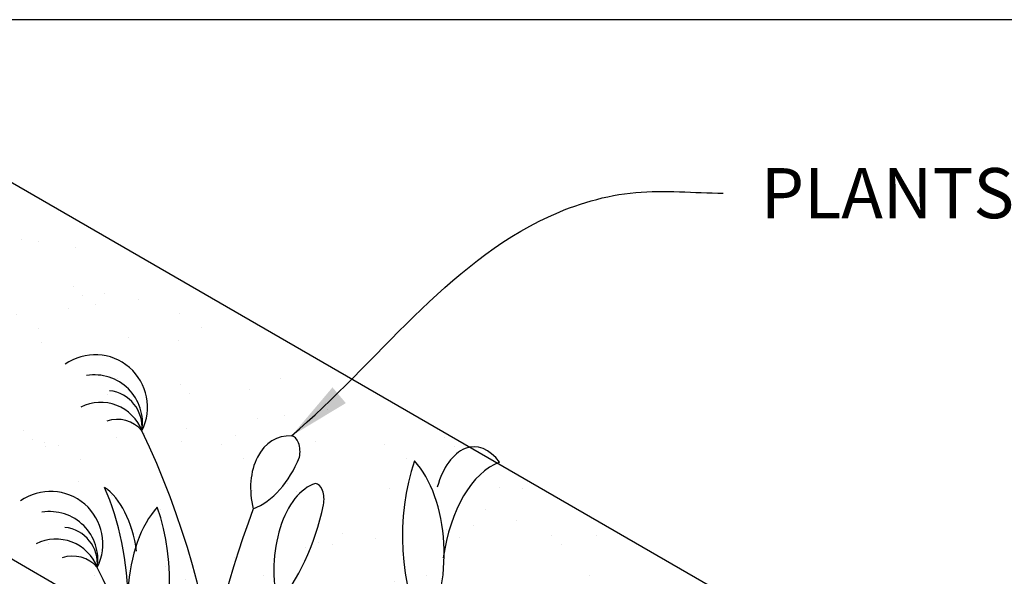
# Model space of a CAD drawing. Units: inches. Extents: x -3273 to -2536, y -528 to -98.
# Drawn here: x -3180 to -3133, y -124 to -98 of the extents above; entities that cross this region are included whole.
import ezdxf

# ---------------------------------------------------------------- set-up
doc = ezdxf.new("R2010")
doc.units = ezdxf.units.IN
doc.header["$MEASUREMENT"] = 0
for name, color, linetype in [('CB', 252, 'Continuous'), ('D', 132, 'Continuous'), ('PLT', 43, 'Continuous'), ('TB', 255, 'Continuous')]:
    doc.layers.add(name, color=color, linetype=linetype)
doc.styles.get("Standard").update_dxf_attribs({"font": 'romans.shx'})
doc.dimstyles.get("Standard").update_dxf_attribs({"dimscale": 20, "dimtxt": 0.12, "dimasz": 0.15, "dimexe": 0.18, "dimexo": 0.0625, "dimgap": 0.09, "dimtad": 0, "dimtih": 1, "dimtoh": 1, "dimzin": 4, "dimdsep": 46, "dimtxsty": 'Standard', "dimcen": 0, "dimclrd": 256, "dimclre": 256, "dimclrt": 110, "dimadec": 0, "dimazin": 0, "dimtfac": 1, "dimtofl": 0, "dimtmove": 0, "dimatfit": 0, "dimfxl": 1, "dimtolj": 1, "dimtzin": 0, "dimarcsym": 0})

msp = doc.modelspace()

# ---------------------------------------------------------------- hatches: boundary and pattern name
at = {"layer": 'CB'}
h = msp.add_hatch(dxfattribs=at)
h.set_pattern_fill('AR-SAND', color=256, scale=2.5)
h.set_pattern_definition([(37.49999999999999, (-1473.955534894012, -152.6763911125281), (-0.1574833952740204, 4.817059422532895), [0, -3.8, 0, -4.249999999999999, 0, -4.062499999999999]), (7.499999999999999, (-1473.955534894012, -152.6763911125281), (4.424441763169317, 7.055365163074349), [0, -2.049999999999999, 0, -3.424999999999999, 0, -1.3125]), (327.5, (-1477.030534894012, -152.6763911125281), (7.785354654378736, 0.01414763384241235), [0, -1.25, 0, -4.499999999999999, 0, -5.874999999999999]), (317.5, (-1477.030534894012, -152.6763911125281), (7.515316511430733, 2.194188912335623), [0, -0.6249999999999999, 0, -2.949999999999999, 0, -3.374999999999999])])
h.paths.add_polyline_path([(-3182.437313365865, -104.7033677373959), (-3233.099799487254, -133.9533677373958), (-3174.643084731804, -167.7033677373958), (-3170.745970414774, -165.4533677373956), (-3213.614227902104, -140.7033677373958), (-3182.437313365865, -122.7033677373959), (-3139.569055878536, -147.4533677373945), (-3135.671941561507, -145.2033677373947), (-3096.700798391204, -167.7033677373956), (-3135.671941561504, -190.2033677373955), (-3122.032041451899, -198.0783677373956), (-3071.369555330509, -168.8283677373956)])

# ---------------------------------------------------------------- linework, layer by layer
for p, q in [((-3071.369555330509, -168.8283677373956), (-3182.437313365865, -104.7033677373959)), ((-3139.569055878536, -147.4533677373945), (-3182.437313365865, -122.7033677373959))]:
    msp.add_line(p, q, dxfattribs=at)
at = {"layer": 'PLT', "color": 1}
for centre, radius, start, end in [((-3176.821222236965, -116.3627102088465), 2.504977008885116, 333.2057636484776, 124.9960257501991), ((-3176.861807590356, -117.1273639785452), 2.3056100860013, 350.9023067686291, 99.18943070118245), ((-3176.323343185662, -117.3157806900804), 1.747043807361053, 354.2134267228668, 83.6754590854575), ((-3176.552235334981, -118.2466800124525), 2.106864807044566, 20.99196148529624, 116.7491167682373), ((-3175.75662181242, -118.4954202081658), 1.542475757348527, 40.58501179508004, 109.0932988983909), ((-3178.957646426453, -122.9000537395457), 2.504977008885116, 333.2057636484776, 124.9960257501991), ((-3178.998231779844, -123.6647075092444), 2.3056100860013, 350.9023067686291, 99.18943070118245), ((-3178.45976737515, -123.8531242207796), 1.747043807361053, 354.2134267228668, 83.6754590854575), ((-3178.688659524469, -124.7840235431515), 2.106864807044566, 20.99196148529624, 116.7491167682373), ((-3177.893046001908, -125.032763738865), 1.542475757348527, 40.58501179508004, 109.0932988983909)]:
    msp.add_arc(centre, radius, start, end, dxfattribs=at)
at = {"layer": 'PLT'}
for centre, radius, start, end in [((-3211.322288231621, -134.9987548805691), 40.69524155707064, 346.9703982198495, 25.47984595020372), ((-3124.898933876716, -137.9963806174692), 47.41986165955839, 159.2989282977762, 187.48508691157), ((-3209.037130181362, -140.0611538827898), 36.07371932649629, 9.96364321681207, 26.38624510936255)]:
    msp.add_arc(centre, radius, start, end, dxfattribs=at)
for centre, major_axis, ratio, start_param, end_param in [((-3167.13075588518, -120.7463524334382), (-0.8225395502598675, 2.949797212071272), 0.7120331723891714, -0.238494610575652, 1.5376073991525), ((-3167.445681186479, -118.4903075058974), (-2.847428255406407e-14, 0.7489104946728087), 0.5659453779729695, 4.346167763631846, 6.255209663385435), ((-3158.696801514559, -121.7399584253221), (-5.859647515148044e-13, 3.479179046165673), 0.565945377971728, -0.6639189516902744, 1.107808056172509), ((-3171.200371417669, -114.2179987220563), (-1.366750409279952, 7.188076718938668), 0.6318202698114863, 3.271399426569881, 3.914925734085974), ((-3158.264501054435, -122.5399768386383), (-3.965068199759607e-13, 6.825444783065492), 0.5659453779718858, 1.014330128322419, 2.328262483141661), ((-3163.092749164351, -123.4002703524086), (-9.179526685005041e-13, 5.236756000719077), 0.5659453779716884, 3.892243803903746, 5.733534114739578), ((-3156.751489404324, -125.0932867262788), (-2.277396738678467e-12, 6.229224186771227), 0.5659453779717754, 0.2091526606603993, 1.324644322859665), ((-3165.871251449195, -124.2097905015933), (-1.816864183535264e-14, 4.254383873877273), 0.5659453779717627, 0.1728816006979199, 1.948983610426001), ((-3166.297292235459, -120.7674435002984), (-2.847428255406407e-14, 0.7489104946728087), 0.5659453779729695, 4.346167763631846, 6.255209663385435), ((-3180.718950949653, -126.1607333858599), (-1.988840698304104e-13, 9.718901696054767), 0.5659453779717214, -1.532977393076478, -0.9106626028163263), ((-3177.270894442449, -124.3420493354856), (-1.556699376594486e-12, 4.433946989103786), 0.5659453779717545, -1.322239237272355, -0.365435853258878), ((-3171.033190881219, -117.5580834351892), (2.341040795234325e-12, 9.711355402556734), 0.5659453779717913, 3.702641456127161, 4.346167763643312), ((-3172.300392123117, -125.6181446391581), (1.245407128804948e-12, 5.23675600071872), 0.5659453779717261, 0.5496511924401206, 2.390941503275948), ((-3177.128640233032, -124.7578511253882), (1.091303174245658e-13, 6.825444783065164), 0.5659453779719104, 3.954922824037856, 5.268855178857086)]:
    msp.add_ellipse(centre, major_axis=major_axis, ratio=ratio, start_param=start_param, end_param=end_param, dxfattribs=at)
at = {"layer": 'TB'}
msp.add_lwpolyline([(-2947.087802171919, -528.334611431977), (-2947.087802171919, -97.83461143197701), (-3272.587802171919, -97.83461143197701), (-3272.587802171919, -528.334611431977)], close=True, dxfattribs=at)

# ---------------------------------------------------------------- texts
at = {"layer": 'D', "color": 110, "insert": (-3144.982624421332, -104.9316019593252), "char_height": 2.399999999999999, "attachment_point": 1}
msp.add_mtext('PLANTS/SHRUBS BY OTHERS.', dxfattribs=at)

# ---------------------------------------------------------------- leaders
at = {"layer": 'D', "path_type": 1, "annotation_type": 0, "has_hookline": 1, "hookline_direction": 0, "text_width": 53.14285714285712}
msp.add_leader([(-3167.433825468144, -117.7416900545104), (-3155.129403163507, -107.2555778539408), (-3150.959571353108, -106.0965231707651), (-3146.782624421332, -106.1316019593252)], dimstyle='Standard', override={"dimpost": '"'}, dxfattribs=at)

doc.saveas('drawing.dxf')
